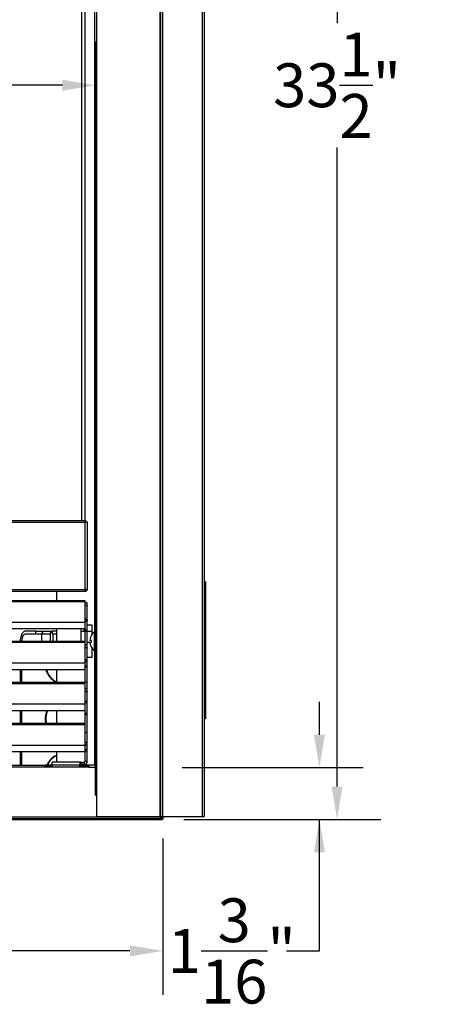
# Model space of a CAD drawing. Extents: x 2 to 130, y 1 to 88.
# Drawn here: x 87 to 96, y 4 to 27 of the extents above; entities that cross this region are included whole.
import ezdxf

# ---------------------------------------------------------------- set-up
doc = ezdxf.new("R2010")
doc.units = 0
doc.header["$MEASUREMENT"] = 0
doc.header["$PDSIZE"] = -1
doc.linetypes.add('SLD-SOLID', pattern=[0])
doc.layers.get('0').update_dxf_attribs({"linetype": 'CONTINUOUS'})
doc.layers.get('DEFPOINTS').update_dxf_attribs({"linetype": 'CONTINUOUS'})
doc.layers.add('DIM', color=100, linetype='SLD-SOLID')
doc.layers.add('SLD-0', color=7, linetype='SLD-SOLID')
doc.styles.add('SLDTEXTSTYLE0', font='TXT', dxfattribs={"width": 0.75})
doc.dimstyles.new('ARCH_SALES_DRAWING', dxfattribs={"dimtxt": 1, "dimasz": 0.75, "dimexe": 1, "dimexo": 0.5, "dimgap": 0.25, "dimtad": 0, "dimtih": 1, "dimtoh": 1, "dimdec": 4, "dimzin": 12, "dimtxsty": 'SLDTEXTSTYLE0', "dimsah": 1, "dimcen": 0.09, "dimclrd": 256, "dimclre": 256, "dimclrt": 256, "dimazin": 3, "dimtfac": 1, "dimtdec": 3, "dimtofl": 0, "dimtmove": 0, "dimatfit": 3, "dimtolj": 1, "dimtzin": 12})

# ---------------------------------------------------------------- blocks, each defined once
blk = doc.blocks.new('_D_1')
at = {"layer": 'DEFPOINTS', "color": 0}
for p in [(41.148, 8.668), (90.196, 8.668), (90.196, 5.605)]:
    blk.add_point(p, dxfattribs=at)
at = {"layer": 'DIM'}
for p, q in [((41.148, 8.168), (41.148, 4.605)), ((90.196, 8.168), (90.196, 4.605)), ((41.898, 5.605), (63.922, 5.605)), ((89.446, 5.605), (67.422, 5.605))]:
    blk.add_line(p, q, dxfattribs=at)
for points in [[(41.898, 5.73), (41.898, 5.48), (41.148, 5.605)], [(89.446, 5.48), (89.446, 5.73), (90.196, 5.605)]]:
    blk.add_solid(points, dxfattribs=at)
at = {"layer": 'DIM', "insert": (65.672, 5.605), "char_height": 1, "attachment_point": 5, "style": 'SLDTEXTSTYLE0'}
blk.add_mtext('\\A1;49{\\H1.000000x;\\S1/16;}"', dxfattribs=at)
blk = doc.blocks.new('_D_3')
at = {"layer": 'DEFPOINTS', "color": 0}
for p in [(90.14, 42.113), (94.172, 42.113), (90.175, 8.605)]:
    blk.add_point(p, dxfattribs=at)
at = {"layer": 'DIM'}
for p, q in [((90.64, 42.113), (95.172, 42.113)), ((94.172, 41.363), (94.172, 26.776)), ((94.172, 9.355), (94.172, 23.942)), ((90.675, 8.605), (95.172, 8.605))]:
    blk.add_line(p, q, dxfattribs=at)
for points in [[(94.297, 41.363), (94.047, 41.363), (94.172, 42.113)], [(94.047, 9.355), (94.297, 9.355), (94.172, 8.605)]]:
    blk.add_solid(points, dxfattribs=at)
at = {"layer": 'DIM', "insert": (94.172, 25.359), "char_height": 1, "attachment_point": 5, "style": 'SLDTEXTSTYLE0'}
blk.add_mtext('\\A1;33{\\H1.000000x;\\S1/2;}"', dxfattribs=at)
blk = doc.blocks.new('_D_4')
at = {"layer": 'DEFPOINTS', "color": 0}
for p in [(42.687, 25.359), (42.687, 8.653), (88.657, 8.653)]:
    blk.add_point(p, dxfattribs=at)
at = {"layer": 'DIM'}
for p, q in [((42.687, 9.153), (42.687, 26.359)), ((88.657, 9.153), (88.657, 26.359)), ((43.437, 25.359), (64.547, 25.359)), ((87.907, 25.359), (66.797, 25.359))]:
    blk.add_line(p, q, dxfattribs=at)
for points in [[(43.437, 25.484), (43.437, 25.234), (42.687, 25.359)], [(87.907, 25.234), (87.907, 25.484), (88.657, 25.359)]]:
    blk.add_solid(points, dxfattribs=at)
at = {"layer": 'DIM', "insert": (65.672, 25.359), "char_height": 1, "attachment_point": 5, "style": 'SLDTEXTSTYLE0'}
blk.add_mtext('\\A1;46"', dxfattribs=at)
blk = doc.blocks.new('_D_5')
at = {"layer": 'DEFPOINTS', "color": 0}
for p in [(90.14, 9.789), (90.175, 8.605), (94.187, 8.605)]:
    blk.add_point(p, dxfattribs=at)
at = {"layer": 'DIM'}
for p, q in [((93.77, 10.539), (93.77, 11.289)), ((90.64, 9.789), (94.77, 9.789)), ((90.675, 8.605), (94.77, 8.605)), ((93.77, 5.605), (93.77, 8.605)), ((93.02, 5.605), (93.77, 5.605))]:
    blk.add_line(p, q, dxfattribs=at)
for points in [[(93.645, 10.539), (93.895, 10.539), (93.77, 9.789)], [(93.895, 7.855), (93.645, 7.855), (93.77, 8.605)]]:
    blk.add_solid(points, dxfattribs=at)
at = {"layer": 'DIM', "insert": (91.77, 5.605), "char_height": 1, "attachment_point": 5, "style": 'SLDTEXTSTYLE0'}
blk.add_mtext('\\A1;1{\\H1.000000x;\\S3/16;}"', dxfattribs=at)

msp = doc.modelspace()

# ---------------------------------------------------------------- linework, layer by layer
at = {"color": 8, "linetype": 'SLD-SOLID'}
for p, q in [((91.09594, 44.51659), (91.09594, 8.67222)), ((90.18719, 43.60784), (90.18719, 8.67222)), ((90.12594, 43.53835), (90.12594, 8.67222)), ((88.68719, 42.10784), (88.68719, 8.67222)), ((88.47356, 12.65297), (88.56036, 12.65297))]:
    msp.add_line(p, q, dxfattribs=at)
at = {"color": 7, "linetype": 'SLD-SOLID'}
for p, q in [((91.14156, 44.54222), (91.14156, 8.67222)), ((90.14156, 43.55513), (90.14156, 8.67222)), ((88.64156, 41.99222), (88.64156, 9.86222)), ((42.90596, 15.43072), (88.43717, 15.43072)), ((88.42256, 15.38472), (42.92056, 15.38472)), ((88.42256, 13.85472), (88.42256, 15.38472)), ((88.43717, 15.39972), (88.43717, 15.43072)), ((88.43756, 15.39932), (88.46856, 15.39932)), ((88.46856, 15.39932), (88.46856, 13.84011)), ((88.43717, 13.80872), (42.90596, 13.80872)), ((42.92056, 13.85472), (88.42256, 13.85472)), ((88.43717, 13.83972), (88.43717, 13.80872)), ((88.43756, 13.84011), (88.46856, 13.84011)), ((87.30062, 12.90297), (87.06562, 12.90297)), ((87.30062, 12.83697), (87.06562, 12.83697)), ((87.30062, 12.83697), (87.30062, 12.90297)), ((87.30062, 12.90297), (87.46454, 12.90297)), ((87.43401, 12.83697), (87.30062, 12.83697)), ((87.43392, 12.6654), (87.43392, 12.83307)), ((87.62392, 12.83307), (87.43392, 12.83307)), ((87.46454, 12.90297), (87.46454, 12.89384)), ((87.46454, 12.90297), (87.49445, 12.90297)), ((87.49445, 12.90297), (87.67062, 12.90297)), ((87.62392, 12.83307), (87.62392, 12.6654)), ((87.67062, 12.90297), (87.67062, 12.83697)), ((87.76731, 12.90297), (87.67062, 12.90297)), ((87.76731, 12.83697), (87.67062, 12.83697)), ((87.68454, 12.83697), (87.68454, 12.6654)), ((88.32981, 12.90297), (88.42156, 12.90297)), ((88.47356, 12.90297), (88.57981, 12.90297)), ((88.64156, 12.89022), (88.63371, 12.89022)), ((88.63371, 12.89022), (88.63371, 12.45322)), ((88.56046, 12.69172), (88.53596, 12.69172)), ((88.53596, 12.65172), (88.56046, 12.65172)), ((88.56046, 12.79672), (88.55967, 12.79672)), ((88.55967, 12.54672), (88.56046, 12.54672)), ((88.63371, 12.45322), (88.64156, 12.45322)), ((86.94062, 12.02218), (86.94062, 11.7279)), ((86.97362, 12.02218), (86.97362, 11.7279)), ((86.94062, 11.08468), (86.94062, 10.79131)), ((86.97362, 11.08468), (86.97362, 10.79131)), ((86.94062, 10.1477), (86.94062, 9.84022)), ((86.97362, 10.1477), (86.97362, 9.84022)), ((87.53514, 9.80122), (87.54008, 9.81622)), ((87.55014, 9.80122), (87.55508, 9.81622)), ((88.64156, 9.86222), (88.68656, 9.86222)), ((88.68656, 9.86222), (88.68656, 8.67222)), ((88.68656, 8.67222), (88.68719, 8.67222)), ((88.68719, 8.67222), (90.12594, 8.67222)), ((90.12594, 8.67222), (90.14156, 8.67222)), ((90.14156, 8.67222), (90.18719, 8.67222)), ((90.18719, 8.67222), (91.09594, 8.67222)), ((91.09594, 8.67222), (91.14156, 8.67222))]:
    msp.add_line(p, q, dxfattribs=at)
at = {"color": 7, "linetype": 'SLD-SOLID', "flags": 128}
for points in [[(87.06562, 12.90297), (87.05055, 12.90114), (87.0357, 12.8957), (87.02129, 12.88672), (87.00753, 12.87433), (86.99461, 12.85871), (86.98273, 12.84009), (86.97205, 12.81875), (86.96275, 12.79498), (86.95494, 12.76915), (86.94874, 12.74162), (86.94425, 12.7128), (86.94153, 12.6831), (86.94077, 12.6654)], [(87.06562, 12.83697), (87.05253, 12.83509), (87.0397, 12.82951), (87.0274, 12.82034), (87.01588, 12.80776), (87.00537, 12.79202), (86.99609, 12.77346), (86.98822, 12.75244), (86.98193, 12.7294), (86.97735, 12.70481), (86.97455, 12.67915), (86.97383, 12.6654)], [(88.53596, 12.62047), (88.53441, 12.63063), (88.53364, 12.63976), (88.53376, 12.64668), (88.53472, 12.65074), (88.53596, 12.65172)]]:
    msp.add_lwpolyline(points, dxfattribs=at)
at = {"color": 7, "linetype": 'SLD-SOLID'}
for centre, radius, start, end in [((88.51577, 15.38044), 0.0933, 147.394835, 177.372938), ((88.44705, 15.37549), 0.02617, 112.178777, 159.344957), ((88.41829, 15.47792), 0.0933, 272.627062, 302.605165), ((88.41333, 15.4092), 0.02617, 290.655043, 337.821223), ((88.51577, 13.85899), 0.0933, 182.627062, 212.605165), ((88.44705, 13.86395), 0.02617, 200.655043, 247.821223), ((88.41829, 13.76151), 0.0933, 57.394835, 87.372938), ((88.41333, 13.83023), 0.02617, 22.178777, 69.344957), ((87.4995, 12.83744), 0.06573, 94.40195, 183.811261), ((87.69295, 12.83574), 0.06909, 108.862759, 182.217865), ((88.81356, 12.67172), 0.283, 129.458527, 153.78785), ((88.58315, 12.70734), 0.04971, 161.680542, 198.319458), ((88.81356, 12.67172), 0.28229, 153.717122, 169.539982), ((88.81356, 12.67172), 0.28229, 190.460018, 206.282878), ((88.81356, 12.67172), 0.2539, 175.482021, 184.517979), ((88.81356, 12.67172), 0.283, 206.21215, 230.541473), ((87.93533, 12.12168), 0.41733, 193.794638, 246.2584), ((87.9526, 12.12279), 0.41979, 193.867734, 243.808022), ((88.01175, 10.90285), 0.4991, 158.63449, 192.91325), ((88.02675, 10.90285), 0.4991, 158.63449, 192.91325), ((87.92713, 9.69375), 0.40534, 113.220745, 158.817604), ((87.94419, 9.69247), 0.40773, 115.709606, 158.753667)]:
    msp.add_arc(centre, radius, start, end, dxfattribs=at)
at = {"layer": 'SLD-0', "linetype": 'SLD-SOLID'}
for p, q in [((88.34656, 15.43072), (88.34656, 37.24872)), ((88.42156, 15.43072), (88.42156, 37.24872)), ((91.17156, 14.02772), (91.14156, 14.02772)), ((91.17156, 14.02772), (91.17156, 10.90272)), ((87.76731, 13.80872), (87.76731, 13.59583)), ((88.42156, 13.59583), (42.92156, 13.59583)), ((88.42156, 13.5705), (42.92156, 13.5705)), ((88.42156, 13.5705), (88.42156, 13.59583)), ((88.42156, 13.10027), (88.42156, 13.5705)), ((88.47356, 13.54515), (88.42156, 13.54515)), ((88.47356, 13.48246), (88.45905, 13.48246)), ((88.47356, 13.48246), (88.47356, 13.54515)), ((88.47356, 13.13592), (88.47356, 13.48246)), ((88.42156, 13.10027), (42.92156, 13.10027)), ((88.42156, 13.14496), (88.46522, 13.16191)), ((88.47356, 13.13592), (88.42156, 13.13592)), ((88.47356, 13.11948), (88.42156, 13.11948)), ((88.42156, 12.95261), (88.42156, 13.10027)), ((88.47356, 13.11948), (88.47356, 13.13592)), ((88.47356, 12.92792), (88.47356, 13.11948)), ((88.47356, 13.04772), (88.57981, 13.04772)), ((88.57981, 13.04772), (88.57981, 12.83125)), ((88.42156, 12.95261), (42.92156, 12.95261)), ((87.76731, 12.95261), (87.76731, 12.6654)), ((88.32981, 12.6654), (88.32981, 12.95261)), ((88.3993, 12.90297), (88.3993, 12.95261)), ((88.42009, 12.90297), (88.42009, 12.95261)), ((88.42156, 12.92792), (88.42156, 12.95261)), ((88.47356, 12.92792), (88.42156, 12.92792)), ((88.42156, 12.89477), (88.42156, 12.92792)), ((88.47356, 12.89477), (88.42156, 12.89477)), ((88.42156, 12.6475), (88.42156, 12.89477)), ((88.47356, 12.89477), (88.47356, 12.92792)), ((88.47356, 12.58809), (88.47356, 12.89477)), ((88.42156, 12.6654), (42.92156, 12.6654)), ((88.42156, 12.64007), (42.92156, 12.64007)), ((88.42156, 12.64007), (88.42156, 12.6475)), ((88.42156, 12.16984), (88.42156, 12.64007)), ((88.47356, 12.58809), (88.42156, 12.58809)), ((88.47356, 12.5218), (88.47356, 12.58809)), ((88.47356, 12.5218), (88.45905, 12.5218)), ((88.47356, 12.2014), (88.47356, 12.5218)), ((88.57981, 12.51219), (88.57981, 12.29772)), ((88.42156, 12.16984), (42.92156, 12.16984)), ((88.47356, 12.2014), (88.42156, 12.2014)), ((88.42156, 12.02218), (88.42156, 12.16984)), ((88.57981, 12.29772), (88.47356, 12.29772)), ((88.47356, 12.11304), (88.47356, 12.2014)), ((88.42156, 12.02218), (42.92156, 12.02218)), ((87.76731, 12.02218), (87.76731, 11.7279)), ((88.47356, 12.11304), (88.42156, 12.11304)), ((88.47356, 12.07989), (88.42156, 12.07989)), ((88.42156, 11.73633), (88.42156, 12.02218)), ((88.47356, 12.07989), (88.47356, 12.11304)), ((88.47356, 11.73633), (88.47356, 12.07989)), ((88.42156, 11.7279), (42.92156, 11.7279)), ((88.42156, 11.70257), (42.92156, 11.70257)), ((88.47356, 11.73633), (88.42156, 11.73633)), ((88.42156, 11.64423), (88.42156, 11.73633)), ((88.47356, 11.5843), (88.47356, 11.73633)), ((88.42156, 11.23234), (88.42156, 11.64423)), ((88.47356, 11.5843), (88.42156, 11.5843)), ((88.47356, 11.51801), (88.45905, 11.51801)), ((88.47356, 11.51801), (88.47356, 11.5843)), ((88.47356, 11.2639), (88.47356, 11.51801)), ((88.47356, 11.2639), (88.42156, 11.2639)), ((88.47356, 11.02563), (88.47356, 11.2639)), ((88.42156, 11.23234), (42.92156, 11.23234)), ((88.42156, 11.08468), (42.92156, 11.08468)), ((87.76731, 11.08468), (87.76731, 10.79131)), ((88.42156, 11.08468), (88.42156, 11.23234)), ((88.42156, 11.02563), (88.42156, 11.08468)), ((88.47356, 11.02563), (88.42156, 11.02563)), ((88.42156, 10.99249), (88.42156, 11.02563)), ((88.47356, 10.99249), (88.47356, 11.02563)), ((88.42156, 10.79131), (42.92156, 10.79131)), ((88.47356, 10.99249), (88.42156, 10.99249)), ((88.42156, 10.76516), (88.42156, 10.99249)), ((88.47356, 10.59179), (88.47356, 10.99249)), ((91.17156, 10.90272), (91.14156, 10.90272)), ((88.42156, 10.76592), (42.92156, 10.76592)), ((88.42156, 10.29531), (88.42156, 10.76516)), ((88.47356, 10.59179), (88.43176, 10.59179)), ((88.47356, 10.56969), (88.468, 10.56969)), ((88.47356, 10.56969), (88.47356, 10.59179)), ((88.47356, 10.29734), (88.47356, 10.56969)), ((88.42156, 10.35539), (88.43019, 10.37126)), ((88.42156, 10.29531), (42.92156, 10.29531)), ((88.42156, 10.1477), (42.92156, 10.1477)), ((87.76731, 10.1477), (87.76731, 9.91515)), ((88.47356, 10.29734), (88.42156, 10.29734)), ((88.42156, 10.1477), (88.42156, 10.29531)), ((88.47356, 10.29325), (88.42156, 10.29325)), ((88.47356, 10.19792), (88.42156, 10.19792)), ((88.47356, 10.16477), (88.42156, 10.16477)), ((88.42156, 9.93077), (88.42156, 10.1477)), ((88.47356, 10.29325), (88.47356, 10.29734)), ((88.47356, 10.19792), (88.47356, 10.29325)), ((88.47356, 10.16477), (88.47356, 10.19792)), ((88.47356, 9.93077), (88.47356, 10.16477)), ((87.6748, 9.84752), (87.6748, 9.91515)), ((88.31594, 9.91515), (87.6748, 9.91515)), ((88.2998, 9.88874), (88.2998, 9.84752)), ((88.31594, 9.86315), (88.31594, 9.91515)), ((88.31594, 9.91515), (88.34667, 9.91515)), ((88.34667, 9.86315), (88.34667, 9.91515)), ((88.34667, 9.91515), (88.40594, 9.91515)), ((88.40594, 9.86315), (88.40594, 9.91515)), ((88.47356, 9.93077), (88.42156, 9.93077)), ((43.83081, 9.84022), (87.51231, 9.84022)), ((87.51231, 9.80122), (43.83081, 9.80122)), ((87.51231, 9.80122), (87.51231, 9.84022)), ((87.6748, 9.84022), (87.51231, 9.84022)), ((87.6748, 9.81622), (87.51231, 9.81622)), ((88.51231, 9.80122), (87.51231, 9.80122)), ((87.6748, 9.84752), (87.6748, 9.80122)), ((88.2998, 9.84752), (87.6748, 9.84752)), ((88.2998, 9.80122), (88.2998, 9.84752)), ((88.51231, 9.84022), (88.2998, 9.84022)), ((88.51231, 9.81622), (88.2998, 9.81622)), ((88.31594, 9.86315), (88.34667, 9.86315)), ((88.34667, 9.86315), (88.40594, 9.86315)), ((88.66856, 9.84022), (88.51231, 9.84022)), ((88.51231, 9.84022), (88.51231, 9.80122)), ((88.51231, 9.80122), (88.66856, 9.80122)), ((88.65656, 9.86222), (88.65656, 9.84022)), ((88.66856, 9.80122), (88.66856, 9.84022)), ((88.66856, 9.84022), (88.67156, 9.84022)), ((88.66856, 9.81622), (88.67156, 9.81622)), ((88.66856, 9.80122), (88.66856, 9.78922)), ((88.66856, 9.78922), (88.68656, 9.78922)), ((88.67156, 9.86222), (88.67156, 9.78922)), ((41.20281, 8.66772), (90.14031, 8.66772)), ((41.20281, 8.62872), (90.14031, 8.62872)), ((81.87888, 8.60472), (89.77331, 8.60472)), ((89.77331, 8.62872), (89.77331, 8.60472)), ((89.77331, 8.60472), (90.17515, 8.60472)), ((90.14031, 8.67222), (90.14031, 8.66772)), ((90.14031, 8.62872), (90.14031, 8.66772)), ((90.14031, 8.65272), (90.16867, 8.65272)), ((90.14031, 8.62872), (90.15656, 8.62872)), ((90.15656, 8.65272), (90.15656, 8.62872)), ((90.15656, 8.62872), (90.16464, 8.62872)), ((90.16464, 8.62956), (90.16464, 8.62872)), ((90.16464, 8.62872), (90.17515, 8.62872)), ((90.17156, 8.67222), (90.17156, 8.66772)), ((90.19556, 8.66772), (90.17156, 8.66772)), ((90.17515, 8.62872), (90.17515, 8.60472)), ((90.19556, 8.67222), (90.19556, 8.66772))]:
    msp.add_line(p, q, dxfattribs=at)
at = {"layer": 'SLD-0', "linetype": 'SLD-SOLID', "flags": 128}
for points in [[(88.47356, 13.48246), (88.47342, 13.47691), (88.47263, 13.47437), (88.47055, 13.47474), (88.46632, 13.47775), (88.45439, 13.48548), (88.44387, 13.49014), (88.42966, 13.49409)], [(88.46522, 13.16191), (88.47144, 13.14929), (88.47356, 13.13592)], [(88.47356, 12.5218), (88.47342, 12.51625), (88.47263, 12.51371), (88.47055, 12.51408), (88.46632, 12.51709), (88.45439, 12.52482), (88.44387, 12.52949), (88.42966, 12.53344)], [(88.47356, 11.51801), (88.47342, 11.51246), (88.47263, 11.50992), (88.47055, 11.51029), (88.46632, 11.5133), (88.45439, 11.52103), (88.44387, 11.52569), (88.42966, 11.52965)], [(88.47356, 10.56969), (88.47355, 10.56614), (88.47343, 10.56419), (88.473, 10.56383), (88.47196, 10.56503), (88.46633, 10.57166), (88.45265, 10.58217)], [(88.31594, 9.91515), (88.31067, 9.9143), (88.30625, 9.91073), (88.30267, 9.90277), (88.2998, 9.88874)], [(90.17156, 8.66772), (90.17042, 8.66198), (90.16949, 8.66059)]]:
    msp.add_lwpolyline(points, dxfattribs=at)
at = {"layer": 'SLD-0', "linetype": 'SLD-SOLID'}
for centre, radius, start, end in [((88.40676, 13.40745), 0.08962, 75.189655, 80.488868), ((88.41281, 13.11688), 0.0691, 40.671381, 82.719739), ((88.40676, 12.4468), 0.08962, 75.189655, 80.488868), ((88.42022, 12.1941), 0.05384, 7.791317, 88.570948), ((88.40676, 11.443), 0.08962, 75.189655, 80.488868), ((88.42022, 11.2566), 0.05384, 7.791316, 88.570949), ((88.40925, 10.51566), 0.07941, 56.871688, 81.081148), ((88.4068, 10.28496), 0.08942, 74.834554, 80.49324), ((88.40855, 10.30888), 0.06603, 349.940053, 70.871849), ((88.40594, 9.93077), 0.01563, 270, 0), ((88.40594, 9.93077), 0.06762, 270, 0), ((88.31292, 9.84673), 0.01669, 79.580807, 141.835958), ((90.15656, 8.66772), 0.039, 270, 0), ((90.17012, 8.64124), 0.03687, 277.838794, 46.355826), ((90.17394, 8.64029), 0.01164, 275.925141, 6.356563)]:
    msp.add_arc(centre, radius, start, end, dxfattribs=at)

# ---------------------------------------------------------------- dimensions: what is measured, and where the dimension line sits
at = {"layer": 'DIM'}
for base, p1, p2, picture, middle in [((94.17156, 42.11322), (90.17515, 8.60472), (90.14031, 42.11322), '_D_3', (94.17156, 25.35897)), ((93.77007, 8.60472), (90.14031, 9.78922), (90.17515, 8.60472), '_D_5', (91.77007, 5.60472))]:
    dim = msp.add_linear_dim(base=base, p1=p1, p2=p2, angle=90, dimstyle='ARCH_SALES_DRAWING', override={"dimpost": '"', "dimfrac": 0}, dxfattribs=at)
    dim.commit()
    dim.dimension.update_dxf_attribs({"geometry": picture, "text_midpoint": middle, "dimtype": 160})
for base, p1, p2, override, picture, middle in [((42.68656, 25.35897), (88.65656, 8.65272), (42.68656, 8.65272), {"dimpost": '"'}, '_D_4', (65.67156, 25.35897)), ((90.19556, 5.60472), (41.14756, 8.66772), (90.19556, 8.66772), {"dimpost": '"', "dimfrac": 0}, '_D_1', (65.67156, 5.60472))]:
    dim = msp.add_linear_dim(base=base, p1=p1, p2=p2, dimstyle='ARCH_SALES_DRAWING', override=override, dxfattribs=at)
    dim.commit()
    dim.dimension.update_dxf_attribs({"geometry": picture, "text_midpoint": middle, "dimtype": 160})

doc.saveas('drawing.dxf')
